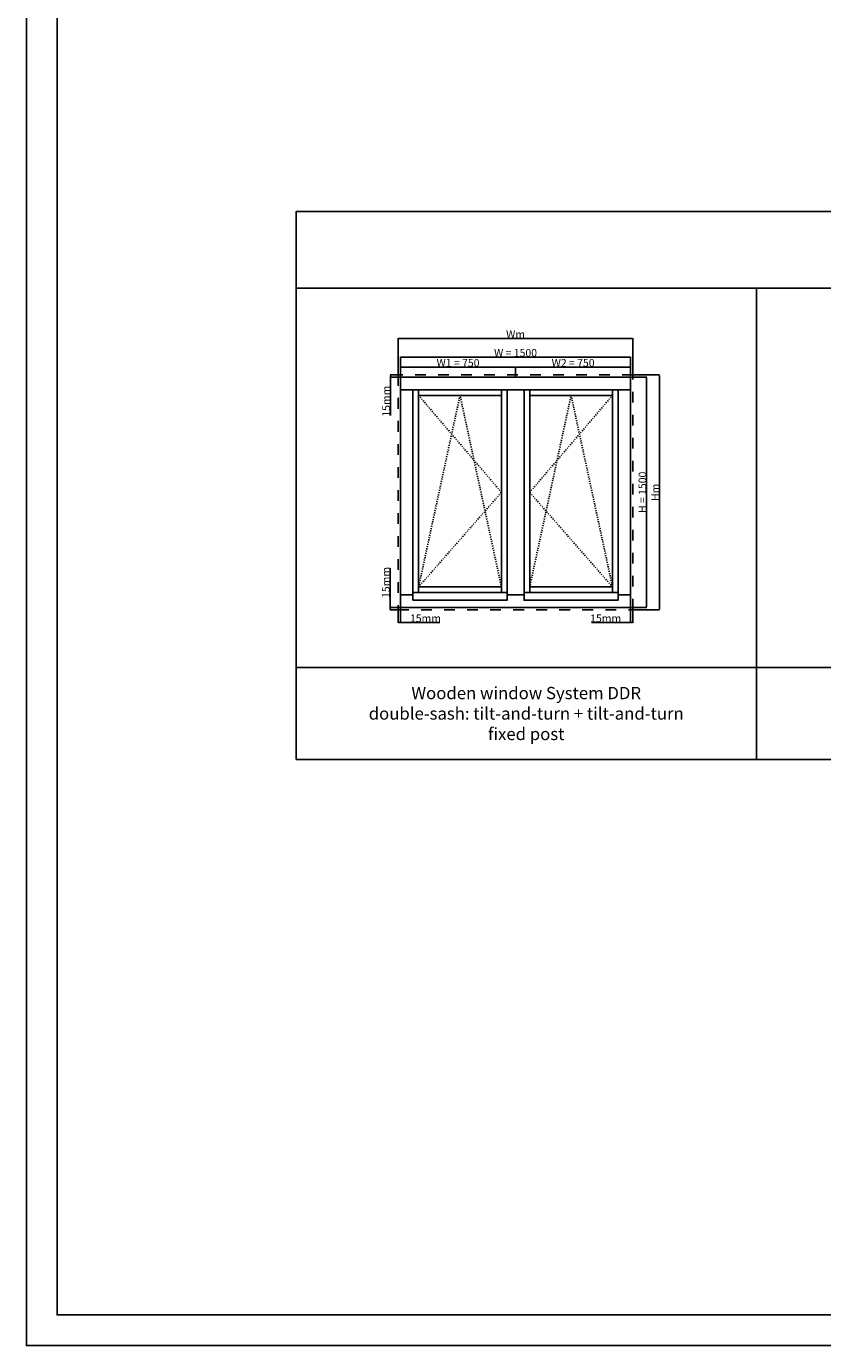
# Model space of a CAD drawing. Units: millimetres. Extents: x 30633 to 164501, y 662 to 17862.
# Drawn here: x 30633 to 35822, y 662 to 9262 of the extents above; entities that cross this region are included whole.
import ezdxf

# ---------------------------------------------------------------- set-up
doc = ezdxf.new("R2010")
doc.units = ezdxf.units.MM
doc.linetypes.add('DASHED', pattern=[15, 7, -8])
for name, color, linetype in [('ALU', 3, 'Continuous'), ('ościeżnica', 30, 'Continuous'), ('P', 7, 'Continuous'), ('skrzydło', 1, 'Continuous')]:
    doc.layers.add(name, color=color, linetype=linetype)
doc.styles.get("Standard").update_dxf_attribs({"font": 'arial.ttf'})
doc.dimstyles.new('główny', dxfattribs={"dimtxt": 10, "dimasz": 3, "dimexe": 1, "dimexo": 5, "dimgap": 2, "dimtad": 1, "dimdec": 1, "dimrnd": 0.05, "dimdsep": 46, "dimtxsty": 'Standard', "dimcen": 1.5, "dimclrd": 5, "dimclre": 5, "dimclrt": 1, "dimadec": 1, "dimazin": 2, "dimtfac": 1, "dimtdec": 1, "dimtofl": 0, "dimtmove": 0, "dimatfit": 3, "dimfxl": 1, "dimtolj": 1, "dimtzin": 0, "dimarcsym": 0})

# ---------------------------------------------------------------- blocks, each defined once
blk = doc.blocks.new('*D108')
at = {"layer": 'Defpoints', "color": 0, "transparency": 16777216}
for p in [(34571, 7106.1), (33071, 6974.3), (34571, 6974.3)]:
    blk.add_point(p, dxfattribs=at)
at = {"layer": 'P', "color": 5, "lineweight": -2, "transparency": 16777216}
for p, q in [((33071, 6979.3), (33071, 7107.1)), ((34571, 6979.3), (34571, 7107.1))]:
    blk.add_line(p, q, dxfattribs=at)
at = {"layer": 'P', "color": 5, "linetype": 'Continuous', "lineweight": -2, "transparency": 16777216}
blk.add_line((33074, 7106.1), (34568, 7106.1), dxfattribs=at)
at = {"layer": 'P', "color": 5, "transparency": 16777216}
for points in [[(33074, 7106.6), (33074, 7105.6), (33071, 7106.1)], [(34568, 7106.6), (34568, 7105.6), (34571, 7106.1)]]:
    blk.add_solid(points, dxfattribs=at)
at = {"layer": 'P', "color": 1, "transparency": 16777216, "insert": (33821, 7133.6), "char_height": 50, "attachment_point": 5}
blk.add_mtext('\\A1;W = 1500', dxfattribs=at)
blk = doc.blocks.new('*D109')
at = {"layer": 'Defpoints', "color": 0, "transparency": 16777216}
for p in [(34571, 6974.3), (34571, 5474.3), (34675.2, 5474.3)]:
    blk.add_point(p, dxfattribs=at)
at = {"layer": 'P', "color": 5, "lineweight": -2, "transparency": 16777216}
for p, q in [((34576, 6974.3), (34676.2, 6974.3)), ((34576, 5474.3), (34676.2, 5474.3))]:
    blk.add_line(p, q, dxfattribs=at)
at = {"layer": 'P', "color": 5, "linetype": 'Continuous', "lineweight": -2, "transparency": 16777216}
blk.add_line((34675.2, 6971.3), (34675.2, 5477.3), dxfattribs=at)
at = {"layer": 'P', "color": 5, "transparency": 16777216}
for points in [[(34674.7, 6971.3), (34675.7, 6971.3), (34675.2, 6974.3)], [(34674.7, 5477.3), (34675.7, 5477.3), (34675.2, 5474.3)]]:
    blk.add_solid(points, dxfattribs=at)
at = {"layer": 'P', "color": 1, "transparency": 16777216, "insert": (34647.6, 6224.3), "char_height": 50, "attachment_point": 5, "rotation": 90}
blk.add_mtext('\\A1;H = 1500', dxfattribs=at)
blk = doc.blocks.new('*D110')
at = {"layer": 'Defpoints', "color": 0, "transparency": 16777216}
for p in [(33071, 6974.3), (33821, 7041), (33821, 6974.3)]:
    blk.add_point(p, dxfattribs=at)
at = {"layer": 'P', "color": 5, "lineweight": -2, "transparency": 16777216}
for p, q in [((33071, 6979.3), (33071, 7042)), ((33821, 6979.3), (33821, 7042))]:
    blk.add_line(p, q, dxfattribs=at)
at = {"layer": 'P', "color": 5, "linetype": 'Continuous', "lineweight": -2, "transparency": 16777216}
blk.add_line((33074, 7041), (33818, 7041), dxfattribs=at)
at = {"layer": 'P', "color": 5, "transparency": 16777216}
for points in [[(33074, 7041.5), (33074, 7040.5), (33071, 7041)], [(33818, 7041.5), (33818, 7040.5), (33821, 7041)]]:
    blk.add_solid(points, dxfattribs=at)
at = {"layer": 'P', "color": 1, "transparency": 16777216, "insert": (33446, 7068.5), "char_height": 50, "attachment_point": 5}
blk.add_mtext('\\A1;W1 = 750', dxfattribs=at)
blk = doc.blocks.new('*D111')
at = {"layer": 'Defpoints', "color": 0, "transparency": 16777216}
for p in [(33821, 6974.3), (34571, 7041), (34571, 6974.3)]:
    blk.add_point(p, dxfattribs=at)
at = {"layer": 'P', "color": 5, "lineweight": -2, "transparency": 16777216}
for p, q in [((33821, 6979.3), (33821, 7042)), ((34571, 6979.3), (34571, 7042))]:
    blk.add_line(p, q, dxfattribs=at)
at = {"layer": 'P', "color": 5, "linetype": 'Continuous', "lineweight": -2, "transparency": 16777216}
blk.add_line((33824, 7041), (34568, 7041), dxfattribs=at)
at = {"layer": 'P', "color": 5, "transparency": 16777216}
for points in [[(33824, 7041.5), (33824, 7040.5), (33821, 7041)], [(34568, 7041.5), (34568, 7040.5), (34571, 7041)]]:
    blk.add_solid(points, dxfattribs=at)
at = {"layer": 'P', "color": 1, "transparency": 16777216, "insert": (34196, 7068.5), "char_height": 50, "attachment_point": 5}
blk.add_mtext('\\A1;W2 = 750', dxfattribs=at)
blk = doc.blocks.new('*D154')
at = {"layer": 'Defpoints', "color": 0, "transparency": 16777216}
for p in [(34586, 6989.3), (34586, 5459.3), (34758.1, 5459.3)]:
    blk.add_point(p, dxfattribs=at)
at = {"layer": 'P', "color": 5, "lineweight": -2, "transparency": 16777216}
for p, q in [((34591, 6989.3), (34759.1, 6989.3)), ((34591, 5459.3), (34759.1, 5459.3))]:
    blk.add_line(p, q, dxfattribs=at)
at = {"layer": 'P', "color": 5, "linetype": 'Continuous', "lineweight": -2, "transparency": 16777216}
blk.add_line((34758.1, 6986.3), (34758.1, 5462.3), dxfattribs=at)
at = {"layer": 'P', "color": 5, "transparency": 16777216}
for points in [[(34757.6, 6986.3), (34758.6, 6986.3), (34758.1, 6989.3)], [(34757.6, 5462.3), (34758.6, 5462.3), (34758.1, 5459.3)]]:
    blk.add_solid(points, dxfattribs=at)
at = {"layer": 'P', "color": 1, "transparency": 16777216, "insert": (34731.1, 6224.3), "char_height": 50, "attachment_point": 5, "rotation": 90}
blk.add_mtext('\\A1;Hm', dxfattribs=at)
blk = doc.blocks.new('*D153')
at = {"layer": 'Defpoints', "color": 0, "transparency": 16777216}
for p in [(34586, 7227.4), (33056, 6989.3), (34586, 6989.3)]:
    blk.add_point(p, dxfattribs=at)
at = {"layer": 'P', "color": 5, "lineweight": -2, "transparency": 16777216}
for p, q in [((33056, 6994.3), (33056, 7228.4)), ((34586, 6994.3), (34586, 7228.4))]:
    blk.add_line(p, q, dxfattribs=at)
at = {"layer": 'P', "color": 5, "linetype": 'Continuous', "lineweight": -2, "transparency": 16777216}
blk.add_line((33059, 7227.4), (34583, 7227.4), dxfattribs=at)
at = {"layer": 'P', "color": 5, "transparency": 16777216}
for points in [[(33059, 7227.9), (33059, 7226.9), (33056, 7227.4)], [(34583, 7227.9), (34583, 7226.9), (34586, 7227.4)]]:
    blk.add_solid(points, dxfattribs=at)
at = {"layer": 'P', "color": 1, "transparency": 16777216, "insert": (33821, 7254.4), "char_height": 50, "attachment_point": 5}
blk.add_mtext('\\A1;Wm', dxfattribs=at)
blk = doc.blocks.new('*D170')
at = {"layer": 'Defpoints', "color": 0, "transparency": 16777216}
for p in [(33003.2, 5459.3), (33056, 5459.3), (33071, 5474.3)]:
    blk.add_point(p, dxfattribs=at)
at = {"layer": 'P', "color": 5, "linetype": 'Continuous', "lineweight": -2, "transparency": 16777216}
for p, q in [((33003.2, 5474.3), (33003.2, 5730)), ((33003.2, 5462.3), (33003.2, 5471.3))]:
    blk.add_line(p, q, dxfattribs=at)
at = {"layer": 'P', "color": 5, "lineweight": -2, "transparency": 16777216}
for p, q in [((33066, 5474.3), (33002.2, 5474.3)), ((33051, 5459.3), (33002.2, 5459.3))]:
    blk.add_line(p, q, dxfattribs=at)
at = {"layer": 'P', "color": 5, "transparency": 16777216}
for points in [[(33002.7, 5471.3), (33003.7, 5471.3), (33003.2, 5474.3)], [(33002.7, 5462.3), (33003.7, 5462.3), (33003.2, 5459.3)]]:
    blk.add_solid(points, dxfattribs=at)
at = {"layer": 'P', "color": 1, "transparency": 16777216, "insert": (32975.6, 5637), "char_height": 50, "attachment_point": 5, "rotation": 90}
blk.add_mtext('\\A1;15mm', dxfattribs=at)
blk = doc.blocks.new('*D171')
at = {"layer": 'Defpoints', "color": 0, "transparency": 16777216}
for p in [(33005.3, 6989.3), (33056, 6989.3), (33071, 6974.3)]:
    blk.add_point(p, dxfattribs=at)
at = {"layer": 'P', "color": 5, "lineweight": -2, "transparency": 16777216}
for p, q in [((33051, 6989.3), (33004.3, 6989.3)), ((33066, 6974.3), (33004.3, 6974.3))]:
    blk.add_line(p, q, dxfattribs=at)
at = {"layer": 'P', "color": 5, "linetype": 'Continuous', "lineweight": -2, "transparency": 16777216}
for p, q in [((33005.3, 6986.3), (33005.3, 6977.3)), ((33005.3, 6974.3), (33005.3, 6725.4))]:
    blk.add_line(p, q, dxfattribs=at)
at = {"layer": 'P', "color": 5, "transparency": 16777216}
for points in [[(33004.8, 6986.3), (33005.8, 6986.3), (33005.3, 6989.3)], [(33004.8, 6977.3), (33005.8, 6977.3), (33005.3, 6974.3)]]:
    blk.add_solid(points, dxfattribs=at)
at = {"layer": 'P', "color": 1, "transparency": 16777216, "insert": (32977.8, 6818.4), "char_height": 50, "attachment_point": 5, "rotation": 90}
blk.add_mtext('\\A1;15mm', dxfattribs=at)
blk = doc.blocks.new('*D172')
at = {"layer": 'Defpoints', "color": 0, "transparency": 16777216}
for p in [(34571, 5474.3), (34586, 5459.3), (34586, 5375.5)]:
    blk.add_point(p, dxfattribs=at)
at = {"layer": 'P', "color": 5, "lineweight": -2, "transparency": 16777216}
for p, q in [((34571, 5469.3), (34571, 5374.5)), ((34586, 5454.3), (34586, 5374.5))]:
    blk.add_line(p, q, dxfattribs=at)
at = {"layer": 'P', "color": 5, "linetype": 'Continuous', "lineweight": -2, "transparency": 16777216}
for p, q in [((34571, 5375.5), (34315.3, 5375.5)), ((34583, 5375.5), (34574, 5375.5))]:
    blk.add_line(p, q, dxfattribs=at)
at = {"layer": 'P', "color": 5, "transparency": 16777216}
for points in [[(34574, 5376), (34574, 5375), (34571, 5375.5)], [(34583, 5376), (34583, 5375), (34586, 5375.5)]]:
    blk.add_solid(points, dxfattribs=at)
at = {"layer": 'P', "color": 1, "transparency": 16777216, "insert": (34408.3, 5403), "char_height": 50, "attachment_point": 5}
blk.add_mtext('\\A1;15mm', dxfattribs=at)
blk = doc.blocks.new('*D173')
at = {"layer": 'Defpoints', "color": 0, "transparency": 16777216}
for p in [(33056, 5459.3), (33071, 5474.3), (33056, 5375.5)]:
    blk.add_point(p, dxfattribs=at)
at = {"layer": 'P', "color": 5, "lineweight": -2, "transparency": 16777216}
for p, q in [((33056, 5454.3), (33056, 5374.5)), ((33071, 5469.3), (33071, 5374.5))]:
    blk.add_line(p, q, dxfattribs=at)
at = {"layer": 'P', "color": 5, "linetype": 'Continuous', "lineweight": -2, "transparency": 16777216}
for p, q in [((33059, 5375.5), (33068, 5375.5)), ((33071, 5375.5), (33326.7, 5375.5))]:
    blk.add_line(p, q, dxfattribs=at)
at = {"layer": 'P', "color": 5, "transparency": 16777216}
for points in [[(33059, 5376), (33059, 5375), (33056, 5375.5)], [(33068, 5376), (33068, 5375), (33071, 5375.5)]]:
    blk.add_solid(points, dxfattribs=at)
at = {"layer": 'P', "color": 1, "transparency": 16777216, "insert": (33233.7, 5403), "char_height": 50, "attachment_point": 5}
blk.add_mtext('\\A1;15mm', dxfattribs=at)

msp = doc.modelspace()

# ---------------------------------------------------------------- linework, layer by layer
at = {"layer": 'ALU'}
for points in [[(33152.42, 5520.32), (33765.62, 5520.32), (33765.62, 5570.32), (33152.42, 5570.32)], [(34489.62, 5520.32), (33876.42, 5520.32), (33876.42, 5570.32), (34489.62, 5570.32)]]:
    msp.add_lwpolyline(points, close=True, dxfattribs=at)
at = {"layer": 'ościeżnica'}
for p, q in [((33071.02, 6893.32), (34571.02, 6893.32)), ((33152.02, 5555.32), (33152.02, 6893.32)), ((33766.02, 5555.32), (33766.02, 6893.32)), ((33876.02, 5555.32), (33876.02, 6893.32)), ((34490.02, 5555.32), (34490.02, 6893.32)), ((33071.02, 5555.32), (33152.42, 5555.32)), ((33765.62, 5555.32), (33876.42, 5555.32)), ((34489.62, 5555.32), (34571.02, 5555.32))]:
    msp.add_line(p, q, dxfattribs=at)
at = {"layer": 'ościeżnica', "linetype": 'DASHED', "ltscale": 10}
msp.add_lwpolyline([(34586.02, 6989.32), (33056.02, 6989.32), (33056.02, 5459.32), (34586.02, 5459.32)], close=True, dxfattribs=at)
at = {"layer": 'ościeżnica'}
msp.add_lwpolyline([(34571.02, 6974.32), (33071.02, 6974.32), (33071.02, 5474.32), (34571.02, 5474.32)], close=True, dxfattribs=at)
at = {"layer": 'P', "color": 1}
for p, q in [((35390.46, 4482.45), (35390.46, 7554.67)), ((32390.46, 5082.45), (41390.46, 5082.45))]:
    msp.add_line(p, q, dxfattribs=at)
at = {"layer": 'P', "linetype": 'DASHED'}
for p, q in [((33729.02, 6224.32), (33189.02, 6856.32)), ((33459.02, 6856.32), (33189.02, 5607.32)), ((33729.02, 5607.32), (33459.02, 6856.32)), ((33913.02, 5607.32), (34183.02, 6856.32)), ((33913.02, 6224.32), (34453.02, 6856.32)), ((34183.02, 6856.32), (34453.02, 5607.32)), ((33189.02, 5607.32), (33729.02, 6224.32)), ((34453.02, 5607.32), (33913.02, 6224.32))]:
    msp.add_line(p, q, dxfattribs=at)
at = {"layer": 'P'}
for points in [[(54793.13, 17861.76), (30633.13, 17861.76), (30633.13, 661.76), (54793.13, 661.76)], [(30833.13, 17661.76), (54593.13, 17661.76), (54593.13, 861.76), (30833.13, 861.76)]]:
    msp.add_lwpolyline(points, close=True, dxfattribs=at)
at = {"layer": 'P', "color": 1}
for points in [[(32390.46, 7554.67), (41390.46, 7554.67), (41390.46, 8054.67), (32390.46, 8054.67)], [(32390.46, 4482.45), (41390.46, 4482.45), (41390.46, 7554.67), (32390.46, 7554.67)]]:
    msp.add_lwpolyline(points, close=True, dxfattribs=at)
at = {"layer": 'skrzydło'}
for p, q in [((33189.02, 6893.32), (33189.02, 5570.32)), ((33729.02, 6893.32), (33729.02, 5570.32)), ((33913.02, 6893.32), (33913.02, 5570.32)), ((34453.02, 6893.32), (34453.02, 5570.32)), ((33189.02, 6856.32), (33729.02, 6856.32)), ((33913.02, 6856.32), (34453.02, 6856.32)), ((33189.02, 5607.32), (33729.02, 5607.32)), ((33913.02, 5607.32), (34453.02, 5607.32))]:
    msp.add_line(p, q, dxfattribs=at)

# ---------------------------------------------------------------- texts
at = {"layer": 'P', "insert": (33890.46, 4782.45), "char_height": 80, "attachment_point": 5}
msp.add_mtext_dynamic_manual_height_columns('Wooden window System DDR\\Pdouble-sash: tilt-and-turn + tilt-and-turn\\Pfixed post', width=2924.0977, gutter_width=125, heights=[573.99], dxfattribs=at)

# ---------------------------------------------------------------- dimensions: what is measured, and where the dimension line sits
at = {"layer": 'P'}
for base, p1, p2, text, picture, middle in [((34586.02, 7227.39), (33056.02, 6989.32), (34586.02, 6989.32), 'Wm', '*D153', (33821.02, 7254.39)), ((34571.02, 7106.1), (33071.02, 6974.32), (34571.02, 6974.32), 'W = <>', '*D108', (33821.02, 7133.63)), ((33821.02, 7040.97), (33071.02, 6974.32), (33821.02, 6974.32), 'W1 = <>', '*D110', (33446.02, 7068.49)), ((34571.02, 7040.97), (33821.02, 6974.32), (34571.02, 6974.32), 'W2 = <>', '*D111', (34196.02, 7068.49))]:
    dim = msp.add_linear_dim(base=base, p1=p1, p2=p2, text=text, dimstyle='główny', override={"dimtxt": 50}, dxfattribs=at)
    dim.commit()
    dim.dimension.update_dxf_attribs({"geometry": picture, "text_midpoint": middle})
for base, p1, p2, angle, picture, middle in [((33005.33, 6989.32), (33071.02, 6974.32), (33056.02, 6989.32), 90, '*D171', (33005.33, 6818.38)), ((33003.17, 5459.32), (33071.02, 5474.32), (33056.02, 5459.32), 270, '*D170', (33003.17, 5637.05)), ((33056.02, 5375.46), (33071.02, 5474.32), (33056.02, 5459.32), 180, '*D173', (33233.75, 5375.46))]:
    dim = msp.add_linear_dim(base=base, p1=p1, p2=p2, angle=angle, text='<>mm', dimstyle='główny', override={"dimtxt": 50}, dxfattribs=at)
    dim.commit()
    dim.dimension.update_dxf_attribs({"geometry": picture, "text_midpoint": middle, "dimtype": 160})
for base, p1, p2, text, picture, middle in [((34675.18, 5474.32), (34571.02, 6974.32), (34571.02, 5474.32), 'H = <>', '*D109', (34647.65, 6224.32)), ((34758.09, 5459.32), (34586.02, 6989.32), (34586.02, 5459.32), 'Hm', '*D154', (34731.09, 6224.32))]:
    dim = msp.add_linear_dim(base=base, p1=p1, p2=p2, angle=90, text=text, dimstyle='główny', override={"dimtxt": 50}, dxfattribs=at)
    dim.commit()
    dim.dimension.update_dxf_attribs({"geometry": picture, "text_midpoint": middle})
dim = msp.add_linear_dim(base=(34586.02, 5375.46), p1=(34571.02, 5474.32), p2=(34586.02, 5459.32), text='<>mm', dimstyle='główny', override={"dimtxt": 50}, dxfattribs=at)
dim.commit()
dim.dimension.update_dxf_attribs({"geometry": '*D172', "text_midpoint": (34408.29, 5375.46), "dimtype": 160})

doc.saveas('drawing.dxf')
